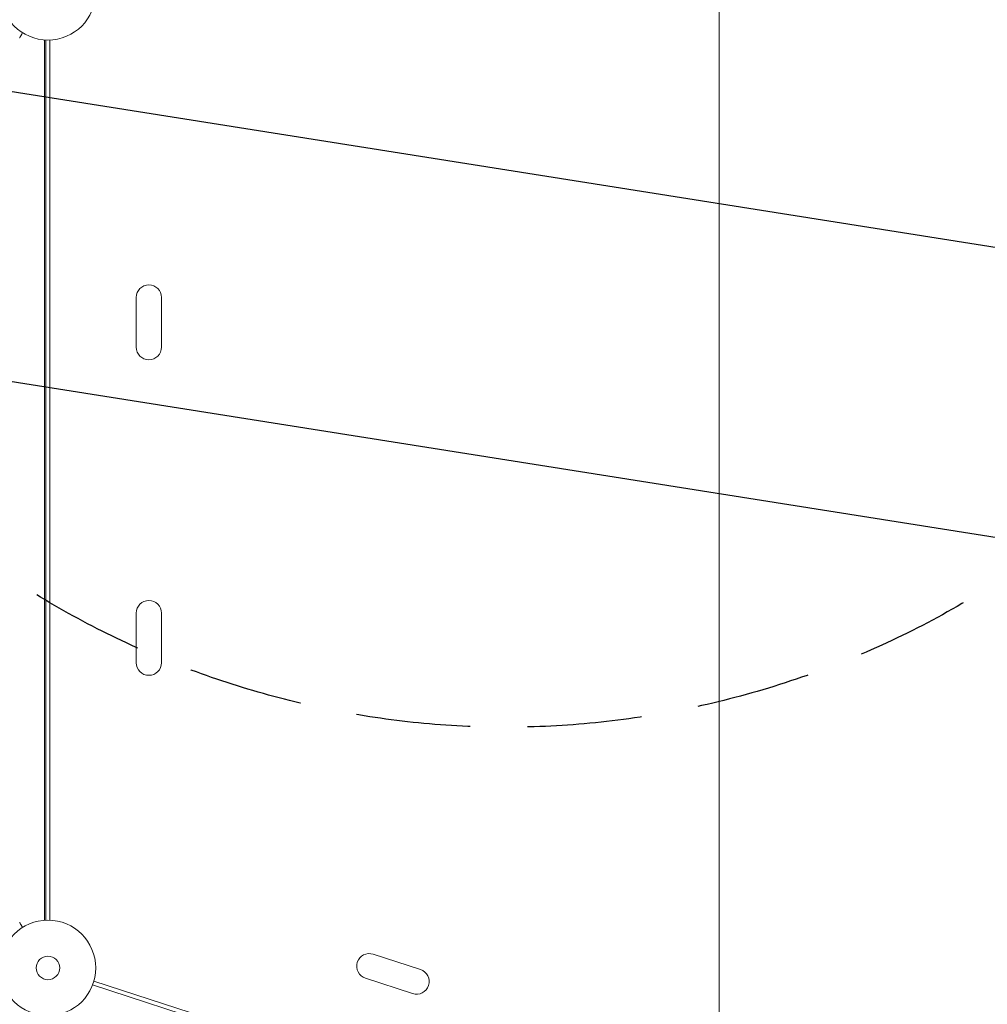
# Model space of a CAD drawing. Units: millimetres. Extents: x -7500 to 7133, y -6743 to 5013.
# Drawn here: x 1769 to 2842, y 1042 to 2134 of the extents above; entities that cross this region are included whole.
import ezdxf

# ---------------------------------------------------------------- set-up
doc = ezdxf.new("R2010")
doc.units = ezdxf.units.MM
doc.header["$LTSCALE"] = 20
doc.linetypes.add('HIDDEN', pattern=[9.525, 6.35, -3.175])
for name, color, linetype in [('2d', 230, 'Continuous'), ('EN-Free_Space', 10, 'HIDDEN'), ('EN-Free_Space_Hatch', 10, 'HIDDEN')]:
    doc.layers.add(name, color=color, linetype=linetype)

msp = doc.modelspace()

# ---------------------------------------------------------------- hatches: boundary and pattern name
at = {"layer": 'EN-Free_Space_Hatch'}
h = msp.add_hatch(dxfattribs=at)
h.set_pattern_fill('ANSI31', color=256, scale=100)
h.set_pattern_definition([(171, (239.98, -3491.8), (-49.668, -313.591), [])])
edge = h.paths.add_edge_path()
edge.add_line((2853.9, 3907.1), (3259.7, 2658.3))
edge.add_arc((2308.7, 2349.2), 1000, -162, 18, ccw=False)
edge.add_line((1357.6, 2040.2), (951.8, 3289))
edge.add_arc((1902.9, 3598.1), 1000, 18, 198, ccw=False)

# ---------------------------------------------------------------- linework, layer by layer
at = {"layer": '2d', "lineweight": 0}
for p, q in [((2544.6, 842.2), (2544.6, 2403.8)), ((1796.1, 1134.9), (1796.1, 2111.1)), ((1797.7, 1134.9), (1797.7, 2111.1)), ((1802, 2111), (1802, 1135)), ((1898, 1770.5), (1898, 1825.5)), ((1926, 1770.5), (1926, 1825.5)), ((1898, 1420.5), (1898, 1475.5)), ((1926, 1420.5), (1926, 1475.5)), ((2213.2, 1080.2), (2160.9, 1097.2)), ((2204.5, 1053.6), (2152.2, 1070.6)), ((2777.9, 761.5), (1849.5, 1063.1)), ((1851, 1067.5), (2779.3, 765.9))]:
    msp.add_line(p, q, dxfattribs=at)
for centre, radius in [((1800, 2164), 53), ((1800, 1082), 53), ((1800, 1082), 13)]:
    msp.add_circle(centre, radius, dxfattribs=at)
for centre, start, end in [((1912, 1825.5), 0, 180), ((1912, 1770.5), 180, 0), ((1912, 1475.5), 0, 180), ((1912, 1420.5), 180, 0), ((2156.5, 1083.9), 72, 252), ((2208.9, 1066.9), 252, 72)]:
    msp.add_arc(centre, 14, start, end, dxfattribs=at)
for points, knots in [([(1771.8, 2119.1), (1771.7, 2118.9), (1771.6, 2118.8), (1771.1, 2117.9), (1770.7, 2117.2), (1770.2, 2116.2), (1770, 2115.9), (1769.7, 2115.4), (1769.6, 2115.1), (1769.3, 2114.7), (1769.2, 2114.5), (1769, 2114.1), (1768.9, 2114), (1768.8, 2113.8), (1768.7, 2113.7), (1768.7, 2113.6), (1768.7, 2113.6), (1768.7, 2113.6), (1768.7, 2113.6), (1768.7, 2113.6), (1768.7, 2113.6), (1768.6, 2113.5), (1768.6, 2113.5), (1768.6, 2113.5)], [0.00292306, 0.00292306, 0.00292306, 0.00292306, 0.00379004, 0.00379004, 0.00758008, 0.00758008, 0.0094751, 0.0094751, 0.01137012, 0.01137012, 0.01326514, 0.01326514, 0.01516016, 0.01516016, 0.01705518, 0.01705518, 0.01800269, 0.01800269, 0.0189502, 0.0189502, 0.02274024, 0.02274024, 0.02935902, 0.02935902, 0.02935902, 0.02935902]), ([(1768.6, 1132.5), (1768.6, 1132.5), (1768.6, 1132.4), (1768.7, 1132.4), (1768.7, 1132.4), (1768.7, 1132.4), (1768.7, 1132.4), (1768.7, 1132.4)], [0.032466378, 0.032466378, 0.032466378, 0.032466378, 0.03756195, 0.03756195, 0.041318145, 0.041318145, 0.042083011, 0.042083011, 0.042083011, 0.042083011]), ([(1768.6, 1132.5), (1768.6, 1132.5), (1768.6, 1132.5), (1768.7, 1132.4), (1768.7, 1132.4), (1768.7, 1132.4), (1768.7, 1132.4), (1768.7, 1132.4), (1768.7, 1132.4), (1768.7, 1132.3), (1768.8, 1132.2), (1769, 1131.9), (1769.2, 1131.5), (1769.6, 1130.8), (1769.7, 1130.6), (1770, 1130), (1770.2, 1129.7), (1770.7, 1128.8), (1771.1, 1128.1), (1771.7, 1127.2), (1771.7, 1127.1), (1771.8, 1126.9)], [0.03093242, 0.03093242, 0.03093242, 0.03093242, 0.03756195, 0.03756195, 0.04131815, 0.04131815, 0.04225719, 0.04225719, 0.04319624, 0.04319624, 0.04507434, 0.04507434, 0.04883054, 0.04883054, 0.05070863, 0.05070863, 0.05258673, 0.05258673, 0.05634293, 0.05634293, 0.05718798, 0.05718798, 0.05718798, 0.05718798])]:
    msp.add_open_spline(points, degree=3, knots=knots, dxfattribs=at)
at = {"layer": 'EN-Free_Space', "flags": 128}
msp.add_lwpolyline([(2853.9, 3907.1), (3259.7, 2658.3, -1), (1357.6, 2040.2), (951.8, 3289, -1)], format="xyb", close=True, dxfattribs=at)

doc.saveas('drawing.dxf')
